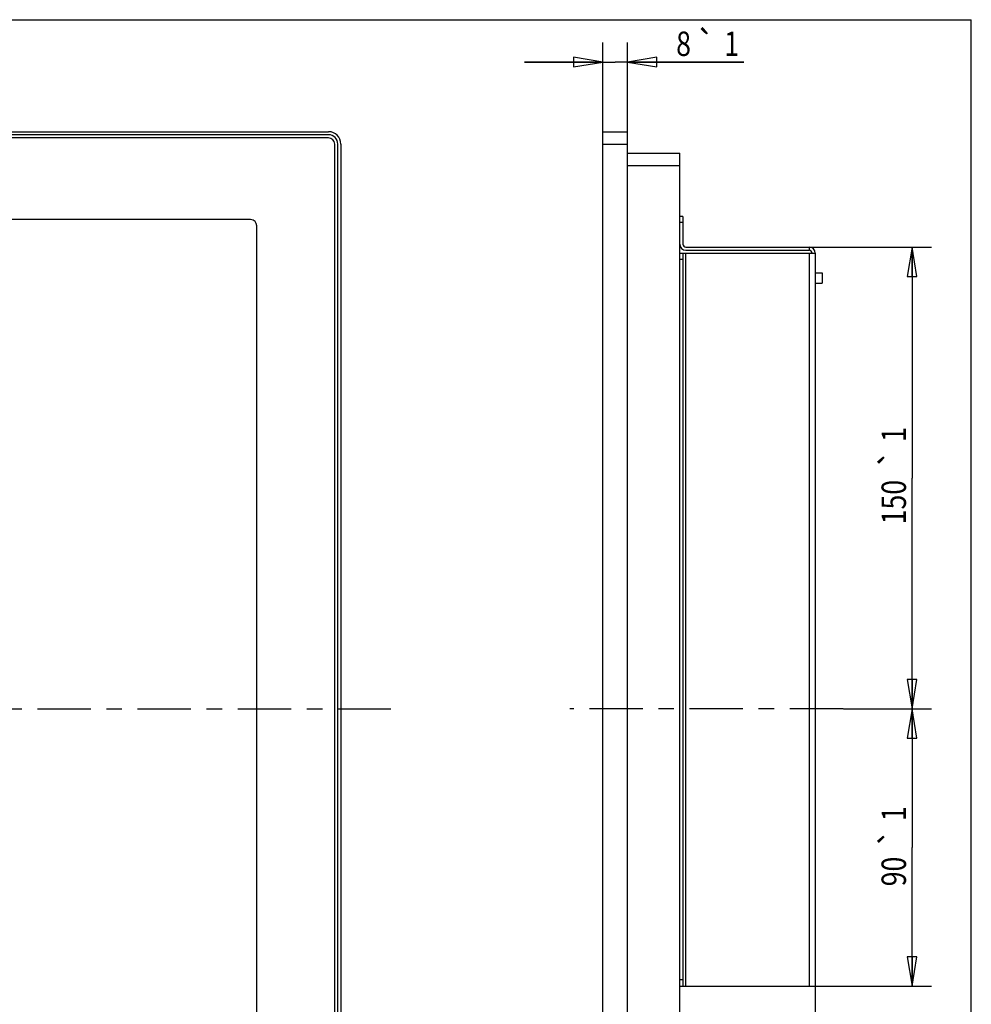
# Paper-space layout 'KOMPLETTMONTAGE_SAM_1_1' of a CAD drawing. Units: inches. Extents: x 0 to 16.5, y 0 to 11.7.
# Drawn here: x 10.4 to 16.5, y 5.4 to 11.7 of the extents above; entities that cross this region are included whole.
import ezdxf
from ezdxf.enums import TextEntityAlignment as Align

# ---------------------------------------------------------------- set-up
doc = ezdxf.new("R2010")
doc.units = ezdxf.units.IN
doc.header["$LTSCALE"] = 0.909449
doc.header["$MEASUREMENT"] = 0
doc.linetypes.add('CENTER', pattern=[0.6, 0.375, -0.075, 0.075, -0.075])
doc.layers.get('0').update_dxf_attribs({"linetype": 'CONTINUOUS'})
doc.layers.add('02___PRT_ALL_AXES', color=7, linetype='CONTINUOUS')
doc.styles.get("Standard").update_dxf_attribs({"font": 'txt', "width": 0.8})
doc.styles.add('TEXTSTYLE_1', font='gdt', dxfattribs={"width": 0.8})
doc.dimstyles.new('DIMSTYLE_1', dxfattribs={"dimtxt": 0.15625, "dimasz": 0.1875, "dimexe": 0.18, "dimexo": 0.0625, "dimgap": 0.09, "dimtad": 1, "dimlfac": 2, "dimzin": 4, "dimdsep": 46, "dimtxsty": 'STANDARD', "dimblk": 'CLOSED', "dimblk1": 'CLOSED', "dimblk2": 'CLOSED', "dimcen": 0.09, "dimadec": 0, "dimazin": 0, "dimtol": 1, "dimtp": 1, "dimtm": 1, "dimtfac": 1, "dimtofl": 0, "dimtmove": 0, "dimatfit": 3, "dimldrblk": 'CLOSED', "dimfxl": 1, "dimtolj": 1, "dimtzin": 4, "dimarcsym": 0})

# ---------------------------------------------------------------- blocks, each defined once
blk = doc.blocks.new('_CLOSED')
at = {"color": 0, "linetype": 'BYBLOCK'}
for p, q in [((0, 0), (-1, 0.167)), ((-1, 0.167), (-1, -0.167)), ((-1, -0.167), (0, 0)), ((-1, 0), (0, 0))]:
    blk.add_line(p, q, dxfattribs=at)
blk = doc.blocks.new('*D1')
at = {"color": 2, "linetype": 'CONTINUOUS'}
for p, q in [((15.4438, 10.2384), (16.2815, 10.2384)), ((16.1565, 10.2384), (16.1565, 8.762)), ((16.1565, 7.2857), (16.1565, 8.762)), ((15.7183, 7.2857), (16.2815, 7.2857))]:
    blk.add_line(p, q, dxfattribs=at)
at = {"color": 2, "linetype": 'CONTINUOUS', "xscale": 0.1875, "yscale": 0.1875, "zscale": 0.1875}
for p, rotation in [((16.1565, 10.2384), 90), ((16.1565, 7.2857), 270)]:
    blk.add_blockref('_CLOSED', p, dxfattribs=dict(at, rotation=rotation))
at = {"color": 2, "linetype": 'CONTINUOUS', "width": 0.8}
for s, height, p in [('1', 0.1562, (16.1174, 9.0407)), ('150', 0.15625, (16.1174, 8.6084))]:
    blk.add_text(s, height=height, rotation=90, dxfattribs=at).set_placement(p, align=Align.CENTER)
at = {"color": 2, "linetype": 'CONTINUOUS', "style": 'TEXTSTYLE_1'}
blk.add_text('`', height=0.1562, rotation=90, dxfattribs=at).set_placement((16.1174, 8.887), align=Align.CENTER)
blk = doc.blocks.new('*D2')
at = {"color": 2, "linetype": 'CONTINUOUS'}
for p, q in [((15.778, 7.2857), (16.2815, 7.2857)), ((16.1565, 7.2857), (16.1565, 6.3998)), ((16.1565, 5.514), (16.1565, 6.3998)), ((15.4431, 5.514), (16.2815, 5.514))]:
    blk.add_line(p, q, dxfattribs=at)
at = {"color": 2, "linetype": 'CONTINUOUS', "xscale": 0.1875, "yscale": 0.1875, "zscale": 0.1875}
for p, rotation in [((16.1565, 7.2857), 90), ((16.1565, 5.514), 270)]:
    blk.add_blockref('_CLOSED', p, dxfattribs=dict(at, rotation=rotation))
at = {"color": 2, "linetype": 'CONTINUOUS', "width": 0.8}
for s, height, p in [('1', 0.1562, (16.1174, 6.616)), ('90', 0.15625, (16.1174, 6.2462))]:
    blk.add_text(s, height=height, rotation=90, dxfattribs=at).set_placement(p, align=Align.CENTER)
at = {"color": 2, "linetype": 'CONTINUOUS', "style": 'TEXTSTYLE_1'}
blk.add_text('`', height=0.1562, rotation=90, dxfattribs=at).set_placement((16.1174, 6.4623), align=Align.CENTER)
blk = doc.blocks.new('*D8')
at = {"color": 2, "linetype": 'CONTINUOUS'}
for p, q in [((15.5364, 5.7794), (15.5364, 3.0111)), ((14.6703, 4.206), (14.6703, 3.0111)), ((14.6703, 3.1361), (14.1703, 3.1361)), ((14.1703, 3.1361), (15.1034, 3.1361)), ((16.0364, 3.1361), (15.1034, 3.1361)), ((15.5364, 3.1361), (16.0364, 3.1361))]:
    blk.add_line(p, q, dxfattribs=at)
at = {"color": 2, "linetype": 'CONTINUOUS', "xscale": 0.1875, "yscale": 0.1875, "zscale": 0.1875}
blk.add_blockref('_CLOSED', (14.6703, 3.1361), dxfattribs=at)
at = {"color": 2, "linetype": 'CONTINUOUS', "xscale": 0.1875, "yscale": 0.1875, "zscale": 0.1875, "rotation": 180}
blk.add_blockref('_CLOSED', (15.5364, 3.1361), dxfattribs=at)
at = {"color": 2, "linetype": 'CONTINUOUS', "style": 'TEXTSTYLE_1'}
blk.add_text('`', height=0.1562, dxfattribs=at).set_placement((15.1659, 3.1752), align=Align.CENTER)
at = {"color": 2, "linetype": 'CONTINUOUS', "width": 0.8}
for s, height, p in [('44', 0.15625, (14.9497, 3.1752)), ('1', 0.1562, (15.3195, 3.1752))]:
    blk.add_text(s, height=height, dxfattribs=at).set_placement(p, align=Align.CENTER)
blk = doc.blocks.new('*D9')
at = {"color": 2, "linetype": 'CONTINUOUS'}
for p, q in [((14.1782, 10.9604), (14.1782, 11.5469)), ((14.3356, 10.9604), (14.3356, 11.5469)), ((14.1782, 11.4219), (13.6782, 11.4219)), ((13.6782, 11.4219), (14.2569, 11.4219)), ((15.0797, 11.4219), (14.2569, 11.4219)), ((14.3356, 11.4219), (15.0797, 11.4219))]:
    blk.add_line(p, q, dxfattribs=at)
at = {"color": 2, "linetype": 'CONTINUOUS', "xscale": 0.1875, "yscale": 0.1875, "zscale": 0.1875}
blk.add_blockref('_CLOSED', (14.1782, 11.4219), dxfattribs=at)
at = {"color": 2, "linetype": 'CONTINUOUS', "xscale": 0.1875, "yscale": 0.1875, "zscale": 0.1875, "rotation": 180}
blk.add_blockref('_CLOSED', (14.3356, 11.4219), dxfattribs=at)
at = {"color": 2, "linetype": 'CONTINUOUS', "width": 0.8}
for s, p in [('8', (14.6474, 11.4609)), ('1', (14.9547, 11.4609))]:
    blk.add_text(s, height=0.1562, dxfattribs=at).set_placement(p)
at = {"color": 2, "linetype": 'CONTINUOUS', "style": 'TEXTSTYLE_1'}
blk.add_text('`', height=0.1562, dxfattribs=at).set_placement((14.7724, 11.4609))

psp = doc.layouts.new('KOMPLETTMONTAGE_SAM_1_1')

# ---------------------------------------------------------------- linework, layer by layer
at = {"color": 7, "linetype": 'CONTINUOUS'}
for p, q in [((0, 11.6929), (16.5354, 11.6929)), ((16.5354, 0), (16.5354, 11.6929)), ((1.0064, 10.9766), (12.4237, 10.9766)), ((12.4237, 10.9569), (1.0064, 10.9569)), ((14.1782, 3.5947), (14.1782, 10.9766)), ((14.1782, 10.9766), (14.3356, 10.9766)), ((14.3356, 3.5947), (14.3356, 10.9766)), ((12.4237, 10.9372), (1.0064, 10.9372)), ((12.4631, 3.6735), (12.4631, 10.8979)), ((12.4828, 3.6735), (12.4828, 10.8979)), ((12.5024, 10.8979), (12.5024, 3.6735)), ((14.1782, 10.8979), (14.3356, 10.8979)), ((14.3356, 10.8388), (14.6703, 10.8388)), ((14.6703, 3.7325), (14.6703, 10.8388)), ((14.3356, 10.7601), (14.6703, 10.7601)), ((11.9253, 10.4145), (1.5048, 10.4145)), ((14.69, 10.4353), (14.6703, 10.4353)), ((14.69, 10.3959), (14.6703, 10.3959)), ((14.69, 10.4353), (14.69, 10.2581)), ((11.9646, 4.5308), (11.9646, 10.3751)), ((14.7097, 10.2384), (15.4971, 10.2384)), ((14.7097, 10.2187), (15.4971, 10.2187)), ((15.4971, 10.2384), (15.4971, 10.2187)), ((14.6703, 10.199), (15.5364, 10.199)), ((14.69, 10.1597), (14.6703, 10.1597)), ((14.69, 10.199), (14.69, 5.514)), ((14.7097, 5.514), (14.7097, 10.199)), ((15.4971, 10.199), (15.4971, 5.514)), ((15.5364, 10.199), (15.5364, 5.514)), ((14.69, 5.5534), (14.6703, 5.5534)), ((14.6703, 5.514), (15.5364, 5.514))]:
    psp.add_line(p, q, dxfattribs=at)
for centre, radius, start, end in [((12.4237, 10.8979), 0.0787, 0, 90), ((12.4237, 10.8979), 0.0591, 0, 90), ((12.4237, 10.8979), 0.0394, 0, 90), ((11.9253, 10.3751), 0.0394, 0, 90), ((14.7097, 10.2581), 0.0394, 180, 270), ((14.7097, 10.2581), 0.0197, 180, 270), ((15.4971, 10.199), 0.0394, 0, 90), ((15.4971, 10.199), 0.0197, 0, 90)]:
    psp.add_arc(centre, radius, start, end, dxfattribs=at)
at = {"layer": '02___PRT_ALL_AXES', "color": 7, "linetype": 'CONTINUOUS'}
for p, q in [((15.5364, 10.0745), (15.5817, 10.0745)), ((15.5817, 10.0745), (15.5817, 10.0086)), ((15.5364, 10.0086), (15.5817, 10.0086))]:
    psp.add_line(p, q, dxfattribs=at)
at = {"layer": '02___PRT_ALL_AXES', "color": 7, "linetype": 'CENTER'}
for p, q in [((6.715, 7.2857), (12.823, 7.2857)), ((15.7155, 7.2857), (13.9675, 7.2857))]:
    psp.add_line(p, q, dxfattribs=at)

# ---------------------------------------------------------------- dimensions: what is measured, and where the dimension line sits
at = {"color": 2, "linetype": 'CONTINUOUS'}
dim = psp.add_linear_dim(base=(14.3356, 11.4219), p1=(14.1782, 10.9604), p2=(14.3356, 10.9604), dimstyle='DIMSTYLE_1', dxfattribs=at)
dim.commit()
dim.dimension.update_dxf_attribs({"geometry": '*D9', "text_midpoint": (14.8635, 11.539), "dimtype": 160})
for base, p1, p2, angle, picture, middle in [((16.1565, 10.2384), (15.7183, 7.2857), (15.4438, 10.2384), 90, '*D1', (16.0953, 8.6503)), ((16.1565, 5.514), (15.778, 7.2857), (15.4431, 5.514), 270, '*D2', (16.0813, 6.316)), ((14.6703, 3.1361), (15.5364, 5.7794), (14.6703, 4.206), 180, '*D8', (15.0096, 3.2533))]:
    dim = psp.add_linear_dim(base=base, p1=p1, p2=p2, angle=angle, dimstyle='DIMSTYLE_1', dxfattribs=at)
    dim.commit()
    dim.dimension.update_dxf_attribs({"geometry": picture, "text_midpoint": middle, "dimtype": 160})

doc.saveas('drawing.dxf')
